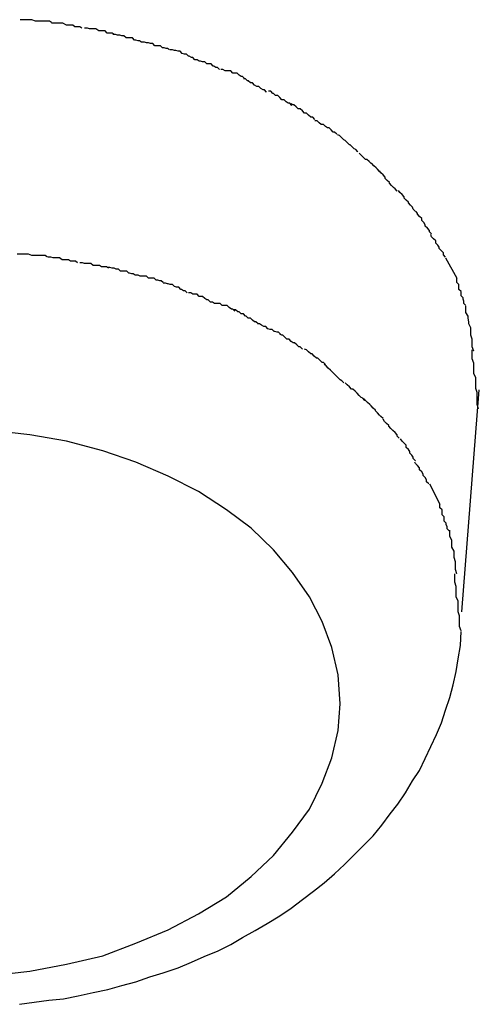
# Model space of a CAD drawing. Extents: x -85 to 85, y -69 to 27.
# Drawn here: x 35 to 36, y -10 to -10 of the extents above; entities that cross this region are included whole.
import ezdxf

# ---------------------------------------------------------------- set-up
doc = ezdxf.new("R2010")
doc.units = 0
doc.layers.get('0').update_dxf_attribs({"linetype": 'CONTINUOUS'})

msp = doc.modelspace()

# ---------------------------------------------------------------- linework, layer by layer
at = {"color": 0}
for points in [[(35.4706, -9.7453), (35.4706, -9.7453), (35.4703, -9.7451), (35.47, -9.7451), (35.4697, -9.7451), (35.4695, -9.7451), (35.4692, -9.7451), (35.4689, -9.7451), (35.4686, -9.7451), (35.4683, -9.7451), (35.4678, -9.7449), (35.4675, -9.7449), (35.4672, -9.7449), (35.4669, -9.7449), (35.4666, -9.7449), (35.4664, -9.7449), (35.4661, -9.7449), (35.4661, -9.7449)], [(35.4706, -9.7453), (35.4706, -9.7453), (35.4703, -9.7451), (35.47, -9.7451), (35.4697, -9.7451), (35.4695, -9.7451), (35.4692, -9.7451), (35.4689, -9.7451), (35.4686, -9.7451), (35.4683, -9.7451), (35.4678, -9.7449), (35.4675, -9.7449), (35.4672, -9.7449), (35.4669, -9.7449), (35.4666, -9.7449), (35.4664, -9.7449), (35.4661, -9.7449), (35.4661, -9.7449)], [(35.4749, -9.7461), (35.4749, -9.7461), (35.4746, -9.7459), (35.4744, -9.7459), (35.4741, -9.7459), (35.4739, -9.7459), (35.4736, -9.7457), (35.4733, -9.7457), (35.473, -9.7457), (35.4727, -9.7457), (35.4722, -9.7454), (35.4719, -9.7454), (35.4716, -9.7454), (35.4713, -9.7454), (35.471, -9.7454), (35.4708, -9.7454), (35.4706, -9.7454), (35.4706, -9.7454)], [(35.4749, -9.7461), (35.4749, -9.7461), (35.4746, -9.7459), (35.4744, -9.7459), (35.4741, -9.7459), (35.4739, -9.7459), (35.4736, -9.7457), (35.4733, -9.7457), (35.473, -9.7457), (35.4727, -9.7457), (35.4722, -9.7454), (35.4719, -9.7454), (35.4716, -9.7454), (35.4713, -9.7454), (35.471, -9.7454), (35.4708, -9.7454), (35.4706, -9.7454), (35.4706, -9.7454)], [(35.4795, -9.747), (35.4795, -9.747), (35.4792, -9.7468), (35.479, -9.7468), (35.4787, -9.7468), (35.4785, -9.7468), (35.4782, -9.7465), (35.4779, -9.7465), (35.4776, -9.7465), (35.4773, -9.7465), (35.4769, -9.7462), (35.4766, -9.7462), (35.4763, -9.7462), (35.476, -9.7462), (35.4757, -9.7461), (35.4755, -9.7461), (35.4753, -9.7461), (35.4753, -9.7461)], [(35.4795, -9.747), (35.4795, -9.747), (35.4792, -9.7468), (35.479, -9.7468), (35.4787, -9.7468), (35.4785, -9.7468), (35.4782, -9.7465), (35.4779, -9.7465), (35.4776, -9.7465), (35.4773, -9.7465), (35.4769, -9.7462), (35.4766, -9.7462), (35.4763, -9.7462), (35.476, -9.7462), (35.4757, -9.7461), (35.4755, -9.7461), (35.4753, -9.7461), (35.4753, -9.7461)], [(35.4834, -9.7481), (35.4834, -9.7481), (35.4831, -9.7479), (35.4829, -9.7479), (35.4826, -9.7478), (35.4824, -9.7478), (35.4821, -9.7475), (35.4818, -9.7475), (35.4815, -9.7475), (35.4812, -9.7475), (35.4809, -9.7472), (35.4806, -9.7472), (35.4803, -9.7471), (35.48, -9.7471), (35.4797, -9.747), (35.4795, -9.747), (35.4793, -9.747), (35.4793, -9.747)], [(35.4834, -9.7481), (35.4834, -9.7481), (35.4831, -9.7479), (35.4829, -9.7479), (35.4826, -9.7478), (35.4824, -9.7478), (35.4821, -9.7475), (35.4818, -9.7475), (35.4815, -9.7475), (35.4812, -9.7475), (35.4809, -9.7472), (35.4806, -9.7472), (35.4803, -9.7471), (35.48, -9.7471), (35.4797, -9.747), (35.4795, -9.747), (35.4793, -9.747), (35.4793, -9.747)], [(35.4874, -9.7492), (35.4874, -9.7492), (35.4871, -9.749), (35.4869, -9.749), (35.4866, -9.7489), (35.4864, -9.7489), (35.4861, -9.7486), (35.4858, -9.7486), (35.4855, -9.7486), (35.4853, -9.7486), (35.485, -9.7483), (35.4847, -9.7483), (35.4844, -9.7482), (35.4841, -9.7482), (35.4838, -9.7481), (35.4836, -9.7481), (35.4833, -9.7481), (35.4833, -9.7481)], [(35.4874, -9.7492), (35.4874, -9.7492), (35.4871, -9.749), (35.4869, -9.749), (35.4866, -9.7489), (35.4864, -9.7489), (35.4861, -9.7486), (35.4858, -9.7486), (35.4855, -9.7486), (35.4853, -9.7486), (35.485, -9.7483), (35.4847, -9.7483), (35.4844, -9.7482), (35.4841, -9.7482), (35.4838, -9.7481), (35.4836, -9.7481), (35.4833, -9.7481), (35.4833, -9.7481)], [(35.491, -9.7506), (35.491, -9.7506), (35.4907, -9.7503), (35.4905, -9.7503), (35.4902, -9.7501), (35.4901, -9.7501), (35.4898, -9.7498), (35.4895, -9.7498), (35.4892, -9.7497), (35.4892, -9.7497), (35.4889, -9.7494), (35.4886, -9.7494), (35.4883, -9.7493), (35.4881, -9.7493), (35.4878, -9.7492), (35.4877, -9.7492), (35.4875, -9.7492), (35.4875, -9.7492)], [(35.491, -9.7506), (35.491, -9.7506), (35.4907, -9.7503), (35.4905, -9.7503), (35.4902, -9.7501), (35.4901, -9.7501), (35.4898, -9.7498), (35.4895, -9.7498), (35.4892, -9.7497), (35.4892, -9.7497), (35.4889, -9.7494), (35.4886, -9.7494), (35.4883, -9.7493), (35.4881, -9.7493), (35.4878, -9.7492), (35.4877, -9.7492), (35.4875, -9.7492), (35.4875, -9.7492)], [(35.4945, -9.752), (35.4945, -9.752), (35.4942, -9.7517), (35.494, -9.7517), (35.4937, -9.7515), (35.4936, -9.7515), (35.4933, -9.7512), (35.493, -9.7512), (35.4927, -9.7512), (35.4927, -9.7512), (35.4924, -9.7509), (35.4921, -9.7509), (35.4918, -9.7508), (35.4916, -9.7508), (35.4913, -9.7506), (35.4912, -9.7506), (35.491, -9.7506), (35.491, -9.7506)], [(35.4945, -9.752), (35.4945, -9.752), (35.4942, -9.7517), (35.494, -9.7517), (35.4937, -9.7515), (35.4936, -9.7515), (35.4933, -9.7512), (35.493, -9.7512), (35.4927, -9.7512), (35.4927, -9.7512), (35.4924, -9.7509), (35.4921, -9.7509), (35.4918, -9.7508), (35.4916, -9.7508), (35.4913, -9.7506), (35.4912, -9.7506), (35.491, -9.7506), (35.491, -9.7506)], [(35.4981, -9.7533), (35.4981, -9.7533), (35.4978, -9.753), (35.4976, -9.753), (35.4973, -9.7528), (35.4973, -9.7528), (35.497, -9.7525), (35.4967, -9.7525), (35.4964, -9.7525), (35.4964, -9.7525), (35.4961, -9.7522), (35.4958, -9.7522), (35.4955, -9.7522), (35.4953, -9.7522), (35.495, -9.752), (35.4949, -9.752), (35.4947, -9.752), (35.4947, -9.752)], [(35.4981, -9.7533), (35.4981, -9.7533), (35.4978, -9.753), (35.4976, -9.753), (35.4973, -9.7528), (35.4973, -9.7528), (35.497, -9.7525), (35.4967, -9.7525), (35.4964, -9.7525), (35.4964, -9.7525), (35.4961, -9.7522), (35.4958, -9.7522), (35.4955, -9.7522), (35.4953, -9.7522), (35.495, -9.752), (35.4949, -9.752), (35.4947, -9.752), (35.4947, -9.752)], [(35.5012, -9.7552), (35.5012, -9.7552), (35.5009, -9.7549), (35.5007, -9.7549), (35.5004, -9.7547), (35.5004, -9.7547), (35.5001, -9.7544), (35.4998, -9.7544), (35.4995, -9.7542), (35.4995, -9.7542), (35.4992, -9.7539), (35.4989, -9.7539), (35.4986, -9.7536), (35.4985, -9.7536), (35.4982, -9.7533), (35.4981, -9.7533), (35.4979, -9.7533), (35.4979, -9.7533)], [(35.5012, -9.7552), (35.5012, -9.7552), (35.5009, -9.7549), (35.5007, -9.7549), (35.5004, -9.7547), (35.5004, -9.7547), (35.5001, -9.7544), (35.4998, -9.7544), (35.4995, -9.7542), (35.4995, -9.7542), (35.4992, -9.7539), (35.4989, -9.7539), (35.4986, -9.7536), (35.4985, -9.7536), (35.4982, -9.7533), (35.4981, -9.7533), (35.4979, -9.7533), (35.4979, -9.7533)], [(35.5048, -9.7571), (35.5048, -9.7571), (35.5045, -9.7568), (35.5043, -9.7568), (35.504, -9.7566), (35.504, -9.7566), (35.5037, -9.7563), (35.5034, -9.7563), (35.5031, -9.756), (35.5031, -9.756), (35.5028, -9.7557), (35.5025, -9.7557), (35.5022, -9.7554), (35.5021, -9.7554), (35.5018, -9.7551), (35.5017, -9.7551), (35.5015, -9.7551), (35.5015, -9.7551)], [(35.5048, -9.7571), (35.5048, -9.7571), (35.5045, -9.7568), (35.5043, -9.7568), (35.504, -9.7566), (35.504, -9.7566), (35.5037, -9.7563), (35.5034, -9.7563), (35.5031, -9.756), (35.5031, -9.756), (35.5028, -9.7557), (35.5025, -9.7557), (35.5022, -9.7554), (35.5021, -9.7554), (35.5018, -9.7551), (35.5017, -9.7551), (35.5015, -9.7551), (35.5015, -9.7551)], [(35.5081, -9.7591), (35.5081, -9.7591), (35.5078, -9.7588), (35.5075, -9.7588), (35.5072, -9.7585), (35.5072, -9.7585), (35.5069, -9.7582), (35.5066, -9.7582), (35.5063, -9.7579), (35.5063, -9.7579), (35.506, -9.7576), (35.5057, -9.7576), (35.5054, -9.7573), (35.5054, -9.7573), (35.5051, -9.757), (35.505, -9.757), (35.5047, -9.7569), (35.5047, -9.7569)], [(35.5081, -9.7591), (35.5081, -9.7591), (35.5078, -9.7588), (35.5075, -9.7588), (35.5072, -9.7585), (35.5072, -9.7585), (35.5069, -9.7582), (35.5066, -9.7582), (35.5063, -9.7579), (35.5063, -9.7579), (35.506, -9.7576), (35.5057, -9.7576), (35.5054, -9.7573), (35.5054, -9.7573), (35.5051, -9.757), (35.505, -9.757), (35.5047, -9.7569), (35.5047, -9.7569)], [(35.5112, -9.7612), (35.5112, -9.7612), (35.5109, -9.7609), (35.5107, -9.7609), (35.5104, -9.7606), (35.5104, -9.7606), (35.5101, -9.7603), (35.5099, -9.7603), (35.5096, -9.7601), (35.5096, -9.7601), (35.5093, -9.7598), (35.509, -9.7598), (35.5087, -9.7596), (35.5087, -9.7596), (35.5084, -9.7593), (35.5084, -9.7593), (35.5081, -9.7593), (35.5081, -9.7593)], [(35.5112, -9.7612), (35.5112, -9.7612), (35.5109, -9.7609), (35.5107, -9.7609), (35.5104, -9.7606), (35.5104, -9.7606), (35.5101, -9.7603), (35.5099, -9.7603), (35.5096, -9.7601), (35.5096, -9.7601), (35.5093, -9.7598), (35.509, -9.7598), (35.5087, -9.7596), (35.5087, -9.7596), (35.5084, -9.7593), (35.5084, -9.7593), (35.5081, -9.7593), (35.5081, -9.7593)], [(35.5142, -9.7637), (35.5142, -9.7637), (35.5139, -9.7634), (35.5137, -9.7633), (35.5134, -9.763), (35.5134, -9.763), (35.5131, -9.7627), (35.513, -9.7627), (35.5127, -9.7624), (35.5127, -9.7624), (35.5124, -9.7621), (35.5122, -9.762), (35.5119, -9.7617), (35.5119, -9.7617), (35.5116, -9.7614), (35.5116, -9.7614), (35.5113, -9.7613), (35.5113, -9.7613)], [(35.5142, -9.7637), (35.5142, -9.7637), (35.5139, -9.7634), (35.5137, -9.7633), (35.5134, -9.763), (35.5134, -9.763), (35.5131, -9.7627), (35.513, -9.7627), (35.5127, -9.7624), (35.5127, -9.7624), (35.5124, -9.7621), (35.5122, -9.762), (35.5119, -9.7617), (35.5119, -9.7617), (35.5116, -9.7614), (35.5116, -9.7614), (35.5113, -9.7613), (35.5113, -9.7613)], [(35.5173, -9.7665), (35.5173, -9.7665), (35.517, -9.7662), (35.5168, -9.766), (35.5165, -9.7657), (35.5165, -9.7657), (35.5162, -9.7654), (35.5161, -9.7654), (35.5158, -9.7651), (35.5158, -9.7651), (35.5155, -9.7648), (35.5153, -9.7648), (35.515, -9.7645), (35.515, -9.7645), (35.5147, -9.7642), (35.5147, -9.7642), (35.5144, -9.7639), (35.5144, -9.7639)], [(35.5173, -9.7665), (35.5173, -9.7665), (35.517, -9.7662), (35.5168, -9.766), (35.5165, -9.7657), (35.5165, -9.7657), (35.5162, -9.7654), (35.5161, -9.7654), (35.5158, -9.7651), (35.5158, -9.7651), (35.5155, -9.7648), (35.5153, -9.7648), (35.515, -9.7645), (35.515, -9.7645), (35.5147, -9.7642), (35.5147, -9.7642), (35.5144, -9.7639), (35.5144, -9.7639)], [(35.5198, -9.7693), (35.5198, -9.7693), (35.5195, -9.769), (35.5193, -9.7688), (35.519, -9.7685), (35.519, -9.7685), (35.5187, -9.7682), (35.5187, -9.7681), (35.5184, -9.7678), (35.5184, -9.7678), (35.5181, -9.7675), (35.5181, -9.7673), (35.5178, -9.767), (35.5178, -9.767), (35.5175, -9.7667), (35.5175, -9.7667), (35.5173, -9.7664), (35.5173, -9.7664)], [(35.5198, -9.7693), (35.5198, -9.7693), (35.5195, -9.769), (35.5193, -9.7688), (35.519, -9.7685), (35.519, -9.7685), (35.5187, -9.7682), (35.5187, -9.7681), (35.5184, -9.7678), (35.5184, -9.7678), (35.5181, -9.7675), (35.5181, -9.7673), (35.5178, -9.767), (35.5178, -9.767), (35.5175, -9.7667), (35.5175, -9.7667), (35.5173, -9.7664), (35.5173, -9.7664)], [(35.5224, -9.7722), (35.5224, -9.7722), (35.5221, -9.7719), (35.522, -9.7716), (35.5217, -9.7713), (35.5217, -9.7713), (35.5214, -9.771), (35.5214, -9.7709), (35.5211, -9.7706), (35.5211, -9.7706), (35.5208, -9.7703), (35.5208, -9.7701), (35.5205, -9.7698), (35.5205, -9.7698), (35.5202, -9.7695), (35.5202, -9.7695), (35.52, -9.7692), (35.52, -9.7692)], [(35.5224, -9.7722), (35.5224, -9.7722), (35.5221, -9.7719), (35.522, -9.7716), (35.5217, -9.7713), (35.5217, -9.7713), (35.5214, -9.771), (35.5214, -9.7709), (35.5211, -9.7706), (35.5211, -9.7706), (35.5208, -9.7703), (35.5208, -9.7701), (35.5205, -9.7698), (35.5205, -9.7698), (35.5202, -9.7695), (35.5202, -9.7695), (35.52, -9.7692), (35.52, -9.7692)], [(35.5247, -9.7754), (35.5247, -9.7754), (35.5244, -9.7751), (35.5244, -9.7749), (35.5241, -9.7746), (35.5241, -9.7746), (35.5238, -9.7743), (35.5238, -9.7741), (35.5236, -9.7738), (35.5236, -9.7738), (35.5233, -9.7735), (35.5233, -9.7732), (35.523, -9.7729), (35.523, -9.7729), (35.5227, -9.7726), (35.5227, -9.7725), (35.5225, -9.7722), (35.5225, -9.7722)], [(35.5247, -9.7754), (35.5247, -9.7754), (35.5244, -9.7751), (35.5244, -9.7749), (35.5241, -9.7746), (35.5241, -9.7746), (35.5238, -9.7743), (35.5238, -9.7741), (35.5236, -9.7738), (35.5236, -9.7738), (35.5233, -9.7735), (35.5233, -9.7732), (35.523, -9.7729), (35.523, -9.7729), (35.5227, -9.7726), (35.5227, -9.7725), (35.5225, -9.7722), (35.5225, -9.7722)], [(35.5267, -9.7787), (35.5267, -9.7787), (35.5264, -9.7784), (35.5264, -9.7781), (35.5261, -9.7778), (35.5261, -9.7778), (35.5258, -9.7775), (35.5258, -9.7773), (35.5256, -9.777), (35.5256, -9.777), (35.5253, -9.7767), (35.5253, -9.7764), (35.525, -9.7761), (35.525, -9.7761), (35.5247, -9.7758), (35.5247, -9.7758), (35.5246, -9.7755), (35.5246, -9.7755)], [(35.5267, -9.7787), (35.5267, -9.7787), (35.5264, -9.7784), (35.5264, -9.7781), (35.5261, -9.7778), (35.5261, -9.7778), (35.5258, -9.7775), (35.5258, -9.7773), (35.5256, -9.777), (35.5256, -9.777), (35.5253, -9.7767), (35.5253, -9.7764), (35.525, -9.7761), (35.525, -9.7761), (35.5247, -9.7758), (35.5247, -9.7758), (35.5246, -9.7755), (35.5246, -9.7755)], [(35.47, -9.7787), (35.47, -9.7787), (35.4697, -9.7785), (35.4695, -9.7785), (35.4692, -9.7785), (35.469, -9.7785), (35.4687, -9.7785), (35.4684, -9.7785), (35.4681, -9.7785), (35.4678, -9.7785), (35.4673, -9.7783), (35.467, -9.7783), (35.4667, -9.7783), (35.4664, -9.7783), (35.4661, -9.7783), (35.4659, -9.7783), (35.4657, -9.7783), (35.4657, -9.7783)], [(35.47, -9.7787), (35.47, -9.7787), (35.4697, -9.7785), (35.4695, -9.7785), (35.4692, -9.7785), (35.469, -9.7785), (35.4687, -9.7785), (35.4684, -9.7785), (35.4681, -9.7785), (35.4678, -9.7785), (35.4673, -9.7783), (35.467, -9.7783), (35.4667, -9.7783), (35.4664, -9.7783), (35.4661, -9.7783), (35.4659, -9.7783), (35.4657, -9.7783), (35.4657, -9.7783)], [(35.4743, -9.7795), (35.4743, -9.7795), (35.474, -9.7793), (35.4738, -9.7793), (35.4735, -9.7793), (35.4733, -9.7793), (35.473, -9.7791), (35.4727, -9.7791), (35.4724, -9.7791), (35.4721, -9.7791), (35.4717, -9.7788), (35.4714, -9.7788), (35.4711, -9.7788), (35.4708, -9.7788), (35.4705, -9.7787), (35.4703, -9.7787), (35.4701, -9.7787), (35.4701, -9.7787)], [(35.4743, -9.7795), (35.4743, -9.7795), (35.474, -9.7793), (35.4738, -9.7793), (35.4735, -9.7793), (35.4733, -9.7793), (35.473, -9.7791), (35.4727, -9.7791), (35.4724, -9.7791), (35.4721, -9.7791), (35.4717, -9.7788), (35.4714, -9.7788), (35.4711, -9.7788), (35.4708, -9.7788), (35.4705, -9.7787), (35.4703, -9.7787), (35.4701, -9.7787), (35.4701, -9.7787)], [(35.5267, -9.7788), (35.5283, -9.7817)], [(35.4787, -9.7803), (35.4787, -9.7803), (35.4784, -9.7801), (35.4782, -9.7801), (35.4779, -9.7801), (35.4777, -9.7801), (35.4774, -9.7799), (35.4771, -9.7799), (35.4768, -9.7799), (35.4765, -9.7799), (35.4762, -9.7796), (35.4759, -9.7796), (35.4756, -9.7796), (35.4753, -9.7796), (35.475, -9.7795), (35.4748, -9.7795), (35.4746, -9.7795), (35.4746, -9.7795)], [(35.4787, -9.7803), (35.4787, -9.7803), (35.4784, -9.7801), (35.4782, -9.7801), (35.4779, -9.7801), (35.4777, -9.7801), (35.4774, -9.7799), (35.4771, -9.7799), (35.4768, -9.7799), (35.4765, -9.7799), (35.4762, -9.7796), (35.4759, -9.7796), (35.4756, -9.7796), (35.4753, -9.7796), (35.475, -9.7795), (35.4748, -9.7795), (35.4746, -9.7795), (35.4746, -9.7795)], [(35.4825, -9.7813), (35.4825, -9.7813), (35.4822, -9.7811), (35.482, -9.7811), (35.4817, -9.781), (35.4816, -9.781), (35.4813, -9.7807), (35.481, -9.7807), (35.4807, -9.7807), (35.4804, -9.7807), (35.4801, -9.7804), (35.4798, -9.7804), (35.4795, -9.7803), (35.4792, -9.7803), (35.4789, -9.7802), (35.4787, -9.7802), (35.4785, -9.7802), (35.4785, -9.7802)], [(35.4825, -9.7813), (35.4825, -9.7813), (35.4822, -9.7811), (35.482, -9.7811), (35.4817, -9.781), (35.4816, -9.781), (35.4813, -9.7807), (35.481, -9.7807), (35.4807, -9.7807), (35.4804, -9.7807), (35.4801, -9.7804), (35.4798, -9.7804), (35.4795, -9.7803), (35.4792, -9.7803), (35.4789, -9.7802), (35.4787, -9.7802), (35.4785, -9.7802), (35.4785, -9.7802)], [(35.4865, -9.7823), (35.4865, -9.7823), (35.4862, -9.7821), (35.486, -9.7821), (35.4857, -9.782), (35.4855, -9.782), (35.4852, -9.7817), (35.4849, -9.7817), (35.4846, -9.7817), (35.4844, -9.7817), (35.4841, -9.7814), (35.4838, -9.7814), (35.4835, -9.7814), (35.4832, -9.7814), (35.4829, -9.7813), (35.4827, -9.7813), (35.4825, -9.7813), (35.4825, -9.7813)], [(35.4865, -9.7823), (35.4865, -9.7823), (35.4862, -9.7821), (35.486, -9.7821), (35.4857, -9.782), (35.4855, -9.782), (35.4852, -9.7817), (35.4849, -9.7817), (35.4846, -9.7817), (35.4844, -9.7817), (35.4841, -9.7814), (35.4838, -9.7814), (35.4835, -9.7814), (35.4832, -9.7814), (35.4829, -9.7813), (35.4827, -9.7813), (35.4825, -9.7813), (35.4825, -9.7813)], [(35.5296, -9.7856), (35.5296, -9.7856), (35.5293, -9.7853), (35.5293, -9.785), (35.5292, -9.7847), (35.5292, -9.7845), (35.5289, -9.7842), (35.5289, -9.7839), (35.5289, -9.7836), (35.5289, -9.7836), (35.5286, -9.7833), (35.5286, -9.783), (35.5286, -9.7827), (35.5286, -9.7826), (35.5283, -9.7823), (35.5283, -9.782), (35.5283, -9.7817), (35.5283, -9.7817)], [(35.5296, -9.7856), (35.5296, -9.7856), (35.5293, -9.7853), (35.5293, -9.785), (35.5292, -9.7847), (35.5292, -9.7845), (35.5289, -9.7842), (35.5289, -9.7839), (35.5289, -9.7836), (35.5289, -9.7836), (35.5286, -9.7833), (35.5286, -9.783), (35.5286, -9.7827), (35.5286, -9.7826), (35.5283, -9.7823), (35.5283, -9.782), (35.5283, -9.7817), (35.5283, -9.7817)], [(35.4899, -9.7838), (35.4899, -9.7838), (35.4896, -9.7835), (35.4894, -9.7835), (35.4891, -9.7833), (35.489, -9.7833), (35.4887, -9.783), (35.4884, -9.783), (35.4881, -9.7829), (35.4881, -9.7829), (35.4878, -9.7826), (35.4875, -9.7826), (35.4872, -9.7825), (35.4871, -9.7825), (35.4868, -9.7824), (35.4867, -9.7824), (35.4865, -9.7824), (35.4865, -9.7824)], [(35.4899, -9.7838), (35.4899, -9.7838), (35.4896, -9.7835), (35.4894, -9.7835), (35.4891, -9.7833), (35.489, -9.7833), (35.4887, -9.783), (35.4884, -9.783), (35.4881, -9.7829), (35.4881, -9.7829), (35.4878, -9.7826), (35.4875, -9.7826), (35.4872, -9.7825), (35.4871, -9.7825), (35.4868, -9.7824), (35.4867, -9.7824), (35.4865, -9.7824), (35.4865, -9.7824)], [(35.4932, -9.7851), (35.4932, -9.7851), (35.4929, -9.7848), (35.4927, -9.7848), (35.4924, -9.7846), (35.4924, -9.7846), (35.4921, -9.7843), (35.4919, -9.7843), (35.4916, -9.7843), (35.4916, -9.7843), (35.4913, -9.784), (35.491, -9.784), (35.4907, -9.784), (35.4907, -9.784), (35.4904, -9.7838), (35.4903, -9.7838), (35.4901, -9.7838), (35.4901, -9.7838)], [(35.4932, -9.7851), (35.4932, -9.7851), (35.4929, -9.7848), (35.4927, -9.7848), (35.4924, -9.7846), (35.4924, -9.7846), (35.4921, -9.7843), (35.4919, -9.7843), (35.4916, -9.7843), (35.4916, -9.7843), (35.4913, -9.784), (35.491, -9.784), (35.4907, -9.784), (35.4907, -9.784), (35.4904, -9.7838), (35.4903, -9.7838), (35.4901, -9.7838), (35.4901, -9.7838)], [(35.4967, -9.7864), (35.4967, -9.7864), (35.4964, -9.7861), (35.4962, -9.7861), (35.4959, -9.7859), (35.4959, -9.7859), (35.4956, -9.7856), (35.4953, -9.7856), (35.495, -9.7856), (35.4949, -9.7856), (35.4946, -9.7853), (35.4943, -9.7853), (35.494, -9.7853), (35.4938, -9.7853), (35.4935, -9.7851), (35.4934, -9.7851), (35.4932, -9.7851), (35.4932, -9.7851)], [(35.4967, -9.7864), (35.4967, -9.7864), (35.4964, -9.7861), (35.4962, -9.7861), (35.4959, -9.7859), (35.4959, -9.7859), (35.4956, -9.7856), (35.4953, -9.7856), (35.495, -9.7856), (35.4949, -9.7856), (35.4946, -9.7853), (35.4943, -9.7853), (35.494, -9.7853), (35.4938, -9.7853), (35.4935, -9.7851), (35.4934, -9.7851), (35.4932, -9.7851), (35.4932, -9.7851)], [(35.5307, -9.7921), (35.5307, -9.7921), (35.5305, -9.7915), (35.5305, -9.7912), (35.5305, -9.7907), (35.5305, -9.7904), (35.5303, -9.7898), (35.5303, -9.7895), (35.5303, -9.7891), (35.5303, -9.7888), (35.53, -9.7882), (35.53, -9.7879), (35.5299, -9.7874), (35.5299, -9.7871), (35.5296, -9.7866), (35.5296, -9.7863), (35.5296, -9.786), (35.5296, -9.7857)], [(35.5307, -9.7921), (35.5307, -9.7921), (35.5305, -9.7915), (35.5305, -9.7912), (35.5305, -9.7907), (35.5305, -9.7904), (35.5303, -9.7898), (35.5303, -9.7895), (35.5303, -9.7891), (35.5303, -9.7888), (35.53, -9.7882), (35.53, -9.7879), (35.5299, -9.7874), (35.5299, -9.7871), (35.5296, -9.7866), (35.5296, -9.7863), (35.5296, -9.786), (35.5296, -9.7857)], [(35.5, -9.7882), (35.5, -9.7882), (35.4997, -9.7879), (35.4995, -9.7879), (35.4992, -9.7877), (35.4992, -9.7877), (35.4989, -9.7874), (35.4986, -9.7874), (35.4983, -9.7871), (35.4982, -9.7871), (35.4979, -9.7868), (35.4976, -9.7868), (35.4973, -9.7865), (35.4971, -9.7865), (35.4968, -9.7862), (35.4967, -9.7862), (35.4965, -9.7862), (35.4965, -9.7862)], [(35.5, -9.7882), (35.5, -9.7882), (35.4997, -9.7879), (35.4995, -9.7879), (35.4992, -9.7877), (35.4992, -9.7877), (35.4989, -9.7874), (35.4986, -9.7874), (35.4983, -9.7871), (35.4982, -9.7871), (35.4979, -9.7868), (35.4976, -9.7868), (35.4973, -9.7865), (35.4971, -9.7865), (35.4968, -9.7862), (35.4967, -9.7862), (35.4965, -9.7862), (35.4965, -9.7862)], [(35.5032, -9.7897), (35.5032, -9.7897), (35.5029, -9.7894), (35.5027, -9.7894), (35.5024, -9.7893), (35.5023, -9.7893), (35.502, -9.789), (35.5017, -9.789), (35.5014, -9.7889), (35.5014, -9.7889), (35.5011, -9.7886), (35.5008, -9.7886), (35.5005, -9.7884), (35.5005, -9.7884), (35.5002, -9.7882), (35.5001, -9.7882), (35.4999, -9.7882), (35.4999, -9.7882)], [(35.5032, -9.7897), (35.5032, -9.7897), (35.5029, -9.7894), (35.5027, -9.7894), (35.5024, -9.7893), (35.5023, -9.7893), (35.502, -9.789), (35.5017, -9.789), (35.5014, -9.7889), (35.5014, -9.7889), (35.5011, -9.7886), (35.5008, -9.7886), (35.5005, -9.7884), (35.5005, -9.7884), (35.5002, -9.7882), (35.5001, -9.7882), (35.4999, -9.7882), (35.4999, -9.7882)], [(35.5063, -9.7918), (35.5063, -9.7918), (35.506, -9.7915), (35.5058, -9.7915), (35.5055, -9.7912), (35.5055, -9.7912), (35.5052, -9.7909), (35.505, -9.7909), (35.5047, -9.7907), (35.5047, -9.7907), (35.5044, -9.7904), (35.5041, -9.7904), (35.5038, -9.7901), (35.5038, -9.7901), (35.5035, -9.7898), (35.5034, -9.7898), (35.5031, -9.7897), (35.5031, -9.7897)], [(35.5063, -9.7918), (35.5063, -9.7918), (35.506, -9.7915), (35.5058, -9.7915), (35.5055, -9.7912), (35.5055, -9.7912), (35.5052, -9.7909), (35.505, -9.7909), (35.5047, -9.7907), (35.5047, -9.7907), (35.5044, -9.7904), (35.5041, -9.7904), (35.5038, -9.7901), (35.5038, -9.7901), (35.5035, -9.7898), (35.5034, -9.7898), (35.5031, -9.7897), (35.5031, -9.7897)], [(35.5096, -9.794), (35.5096, -9.794), (35.5093, -9.7937), (35.5091, -9.7937), (35.5088, -9.7934), (35.5088, -9.7934), (35.5085, -9.7931), (35.5083, -9.7931), (35.508, -9.7928), (35.508, -9.7928), (35.5077, -9.7925), (35.5075, -9.7925), (35.5072, -9.7922), (35.5072, -9.7922), (35.5069, -9.7919), (35.5069, -9.7919), (35.5066, -9.7918), (35.5066, -9.7918)], [(35.5096, -9.794), (35.5096, -9.794), (35.5093, -9.7937), (35.5091, -9.7937), (35.5088, -9.7934), (35.5088, -9.7934), (35.5085, -9.7931), (35.5083, -9.7931), (35.508, -9.7928), (35.508, -9.7928), (35.5077, -9.7925), (35.5075, -9.7925), (35.5072, -9.7922), (35.5072, -9.7922), (35.5069, -9.7919), (35.5069, -9.7919), (35.5066, -9.7918), (35.5066, -9.7918)], [(35.5314, -9.8003), (35.5314, -9.8003), (35.5312, -9.7997), (35.5312, -9.7991), (35.5312, -9.7985), (35.5312, -9.798), (35.531, -9.7974), (35.531, -9.7968), (35.531, -9.7962), (35.531, -9.7959), (35.5307, -9.7953), (35.5307, -9.7947), (35.5307, -9.7941), (35.5307, -9.7938), (35.5305, -9.7932), (35.5305, -9.7928), (35.5305, -9.7922), (35.5305, -9.7919)], [(35.5314, -9.8003), (35.5314, -9.8003), (35.5312, -9.7997), (35.5312, -9.7991), (35.5312, -9.7985), (35.5312, -9.798), (35.531, -9.7974), (35.531, -9.7968), (35.531, -9.7962), (35.531, -9.7959), (35.5307, -9.7953), (35.5307, -9.7947), (35.5307, -9.7941), (35.5307, -9.7938), (35.5305, -9.7932), (35.5305, -9.7928), (35.5305, -9.7922), (35.5305, -9.7919)], [(35.5122, -9.7966), (35.5122, -9.7966), (35.5119, -9.7963), (35.5117, -9.7962), (35.5114, -9.7959), (35.5114, -9.7959), (35.5111, -9.7956), (35.5111, -9.7956), (35.5108, -9.7953), (35.5108, -9.7953), (35.5105, -9.795), (35.5103, -9.7948), (35.51, -9.7945), (35.51, -9.7945), (35.5097, -9.7942), (35.5097, -9.7942), (35.5094, -9.794), (35.5094, -9.794)], [(35.5122, -9.7966), (35.5122, -9.7966), (35.5119, -9.7963), (35.5117, -9.7962), (35.5114, -9.7959), (35.5114, -9.7959), (35.5111, -9.7956), (35.5111, -9.7956), (35.5108, -9.7953), (35.5108, -9.7953), (35.5105, -9.795), (35.5103, -9.7948), (35.51, -9.7945), (35.51, -9.7945), (35.5097, -9.7942), (35.5097, -9.7942), (35.5094, -9.794), (35.5094, -9.794)], [(35.5152, -9.7991), (35.5152, -9.7991), (35.5149, -9.7988), (35.5147, -9.7987), (35.5144, -9.7984), (35.5144, -9.7984), (35.5141, -9.7981), (35.5141, -9.7981), (35.5138, -9.7978), (35.5138, -9.7978), (35.5135, -9.7975), (35.5133, -9.7975), (35.513, -9.7972), (35.513, -9.7972), (35.5127, -9.7969), (35.5127, -9.7969), (35.5124, -9.7966), (35.5124, -9.7966)], [(35.5152, -9.7991), (35.5152, -9.7991), (35.5149, -9.7988), (35.5147, -9.7987), (35.5144, -9.7984), (35.5144, -9.7984), (35.5141, -9.7981), (35.5141, -9.7981), (35.5138, -9.7978), (35.5138, -9.7978), (35.5135, -9.7975), (35.5133, -9.7975), (35.513, -9.7972), (35.513, -9.7972), (35.5127, -9.7969), (35.5127, -9.7969), (35.5124, -9.7966), (35.5124, -9.7966)], [(35.529, -9.8292), (35.5315, -9.7976)], [(35.5178, -9.8017), (35.5178, -9.8017), (35.5175, -9.8014), (35.5173, -9.8012), (35.517, -9.8009), (35.517, -9.8009), (35.5167, -9.8006), (35.5167, -9.8005), (35.5164, -9.8002), (35.5164, -9.8002), (35.5161, -9.7999), (35.5159, -9.7997), (35.5156, -9.7994), (35.5156, -9.7994), (35.5153, -9.7991), (35.5153, -9.7991), (35.5151, -9.7989), (35.5151, -9.7989)], [(35.5178, -9.8017), (35.5178, -9.8017), (35.5175, -9.8014), (35.5173, -9.8012), (35.517, -9.8009), (35.517, -9.8009), (35.5167, -9.8006), (35.5167, -9.8005), (35.5164, -9.8002), (35.5164, -9.8002), (35.5161, -9.7999), (35.5159, -9.7997), (35.5156, -9.7994), (35.5156, -9.7994), (35.5153, -9.7991), (35.5153, -9.7991), (35.5151, -9.7989), (35.5151, -9.7989)], [(35.5201, -9.8045), (35.5201, -9.8045), (35.5198, -9.8042), (35.5198, -9.804), (35.5195, -9.8037), (35.5195, -9.8037), (35.5192, -9.8034), (35.5192, -9.8034), (35.5189, -9.8031), (35.5189, -9.8031), (35.5186, -9.8028), (35.5186, -9.8027), (35.5183, -9.8024), (35.5183, -9.8024), (35.518, -9.8021), (35.518, -9.8021), (35.5178, -9.8018), (35.5178, -9.8018)], [(35.5201, -9.8045), (35.5201, -9.8045), (35.5198, -9.8042), (35.5198, -9.804), (35.5195, -9.8037), (35.5195, -9.8037), (35.5192, -9.8034), (35.5192, -9.8034), (35.5189, -9.8031), (35.5189, -9.8031), (35.5186, -9.8028), (35.5186, -9.8027), (35.5183, -9.8024), (35.5183, -9.8024), (35.518, -9.8021), (35.518, -9.8021), (35.5178, -9.8018), (35.5178, -9.8018)], [(35.5117, -9.8423), (35.5117, -9.8423), (35.5114, -9.8382), (35.5105, -9.8343), (35.5091, -9.8306), (35.5073, -9.8271), (35.5049, -9.8236), (35.5022, -9.8204), (35.499, -9.8173), (35.4955, -9.8147), (35.4915, -9.8121), (35.4872, -9.8099), (35.4826, -9.8079), (35.4779, -9.8063), (35.4727, -9.8049), (35.4675, -9.804), (35.462, -9.8034)], [(35.5117, -9.8423), (35.5117, -9.8423), (35.5114, -9.8382), (35.5105, -9.8343), (35.5091, -9.8306), (35.5073, -9.8271), (35.5049, -9.8236), (35.5022, -9.8204), (35.499, -9.8173), (35.4955, -9.8147), (35.4915, -9.8121), (35.4872, -9.8099), (35.4826, -9.8079), (35.4779, -9.8063), (35.4727, -9.8049), (35.4675, -9.804), (35.462, -9.8034)], [(35.5224, -9.8077), (35.5224, -9.8077), (35.5221, -9.8074), (35.5221, -9.8072), (35.5219, -9.8069), (35.5219, -9.8069), (35.5216, -9.8066), (35.5216, -9.8064), (35.5214, -9.8061), (35.5214, -9.8061), (35.5211, -9.8058), (35.5211, -9.8055), (35.5208, -9.8052), (35.5208, -9.8052), (35.5205, -9.8049), (35.5205, -9.8049), (35.5203, -9.8046), (35.5203, -9.8046)], [(35.5224, -9.8077), (35.5224, -9.8077), (35.5221, -9.8074), (35.5221, -9.8072), (35.5219, -9.8069), (35.5219, -9.8069), (35.5216, -9.8066), (35.5216, -9.8064), (35.5214, -9.8061), (35.5214, -9.8061), (35.5211, -9.8058), (35.5211, -9.8055), (35.5208, -9.8052), (35.5208, -9.8052), (35.5205, -9.8049), (35.5205, -9.8049), (35.5203, -9.8046), (35.5203, -9.8046)], [(35.5243, -9.811), (35.5243, -9.811), (35.524, -9.8107), (35.524, -9.8104), (35.5238, -9.8101), (35.5238, -9.8101), (35.5235, -9.8098), (35.5235, -9.8096), (35.5233, -9.8093), (35.5233, -9.8093), (35.523, -9.809), (35.523, -9.8087), (35.5227, -9.8084), (35.5227, -9.8084), (35.5224, -9.8081), (35.5224, -9.8081), (35.5223, -9.8079), (35.5223, -9.8079)], [(35.5243, -9.811), (35.5243, -9.811), (35.524, -9.8107), (35.524, -9.8104), (35.5238, -9.8101), (35.5238, -9.8101), (35.5235, -9.8098), (35.5235, -9.8096), (35.5233, -9.8093), (35.5233, -9.8093), (35.523, -9.809), (35.523, -9.8087), (35.5227, -9.8084), (35.5227, -9.8084), (35.5224, -9.8081), (35.5224, -9.8081), (35.5223, -9.8079), (35.5223, -9.8079)], [(35.5244, -9.811), (35.5259, -9.8139)], [(35.5272, -9.8177), (35.5272, -9.8177), (35.5269, -9.8174), (35.5269, -9.8171), (35.5268, -9.8168), (35.5268, -9.8166), (35.5265, -9.8163), (35.5265, -9.816), (35.5265, -9.8157), (35.5265, -9.8157), (35.5262, -9.8154), (35.5262, -9.8151), (35.5262, -9.8148), (35.5262, -9.8147), (35.5259, -9.8144), (35.5259, -9.8142), (35.5259, -9.8139), (35.5259, -9.8139)], [(35.5272, -9.8177), (35.5272, -9.8177), (35.5269, -9.8174), (35.5269, -9.8171), (35.5268, -9.8168), (35.5268, -9.8166), (35.5265, -9.8163), (35.5265, -9.816), (35.5265, -9.8157), (35.5265, -9.8157), (35.5262, -9.8154), (35.5262, -9.8151), (35.5262, -9.8148), (35.5262, -9.8147), (35.5259, -9.8144), (35.5259, -9.8142), (35.5259, -9.8139), (35.5259, -9.8139)], [(35.5283, -9.8238), (35.5283, -9.8238), (35.5281, -9.8232), (35.5281, -9.8229), (35.5281, -9.8224), (35.5281, -9.8221), (35.5279, -9.8215), (35.5279, -9.8212), (35.5279, -9.8209), (35.5279, -9.8206), (35.5276, -9.82), (35.5276, -9.8197), (35.5276, -9.8193), (35.5276, -9.819), (35.5273, -9.8185), (35.5273, -9.8182), (35.5273, -9.8179), (35.5273, -9.8176)], [(35.5283, -9.8238), (35.5283, -9.8238), (35.5281, -9.8232), (35.5281, -9.8229), (35.5281, -9.8224), (35.5281, -9.8221), (35.5279, -9.8215), (35.5279, -9.8212), (35.5279, -9.8209), (35.5279, -9.8206), (35.5276, -9.82), (35.5276, -9.8197), (35.5276, -9.8193), (35.5276, -9.819), (35.5273, -9.8185), (35.5273, -9.8182), (35.5273, -9.8179), (35.5273, -9.8176)], [(35.5289, -9.8319), (35.5289, -9.8319), (35.5287, -9.8313), (35.5287, -9.8307), (35.5287, -9.8301), (35.5287, -9.8298), (35.5285, -9.8292), (35.5285, -9.8286), (35.5285, -9.828), (35.5285, -9.8277), (35.5282, -9.8271), (35.5282, -9.8265), (35.5282, -9.8259), (35.5282, -9.8256), (35.528, -9.825), (35.528, -9.8247), (35.528, -9.8241), (35.528, -9.8238)], [(35.5289, -9.8319), (35.5289, -9.8319), (35.5287, -9.8313), (35.5287, -9.8307), (35.5287, -9.8301), (35.5287, -9.8298), (35.5285, -9.8292), (35.5285, -9.8286), (35.5285, -9.828), (35.5285, -9.8277), (35.5282, -9.8271), (35.5282, -9.8265), (35.5282, -9.8259), (35.5282, -9.8256), (35.528, -9.825), (35.528, -9.8247), (35.528, -9.8241), (35.528, -9.8238)], [(35.466, -9.8851), (35.4681, -9.8848), (35.4702, -9.8845), (35.4723, -9.8843), (35.4744, -9.8839), (35.4765, -9.8834), (35.4786, -9.883), (35.4806, -9.8824), (35.4826, -9.8819), (35.4846, -9.8812), (35.4865, -9.8806), (35.4886, -9.8799), (35.4905, -9.8791), (35.4923, -9.8783), (35.4943, -9.8775), (35.4961, -9.8766), (35.4978, -9.8756), (35.4996, -9.8746), (35.5013, -9.8736), (35.5031, -9.8725), (35.5047, -9.8714), (35.5063, -9.8702), (35.5079, -9.869), (35.5094, -9.8678), (35.5109, -9.8665), (35.5123, -9.8652), (35.5137, -9.8638), (35.5151, -9.8624), (35.5164, -9.8611), (35.5176, -9.8596), (35.5188, -9.858), (35.5199, -9.8566), (35.521, -9.855), (35.522, -9.8533), (35.523, -9.8518), (35.5238, -9.8501), (35.5246, -9.8484), (35.5254, -9.8467), (35.5261, -9.845), (35.5267, -9.8432), (35.5273, -9.8414), (35.5278, -9.8396), (35.5282, -9.8377), (35.5285, -9.8359), (35.5288, -9.834), (35.5289, -9.832)], [(35.462, -9.881), (35.4675, -9.8804), (35.4727, -9.8794), (35.4779, -9.8782), (35.4826, -9.8764), (35.4872, -9.8745), (35.4915, -9.8722), (35.4955, -9.8698), (35.499, -9.8669), (35.5022, -9.8639), (35.5049, -9.8606), (35.5073, -9.8573), (35.5091, -9.8536), (35.5105, -9.85), (35.5114, -9.8461), (35.5117, -9.8423)], [(35.462, -9.881), (35.4675, -9.8804), (35.4727, -9.8794), (35.4779, -9.8782), (35.4826, -9.8764), (35.4872, -9.8745), (35.4915, -9.8722), (35.4955, -9.8698), (35.499, -9.8669), (35.5022, -9.8639), (35.5049, -9.8606), (35.5073, -9.8573), (35.5091, -9.8536), (35.5105, -9.85), (35.5114, -9.8461), (35.5117, -9.8423)]]:
    msp.add_lwpolyline(points, dxfattribs=at)

doc.saveas('drawing.dxf')
